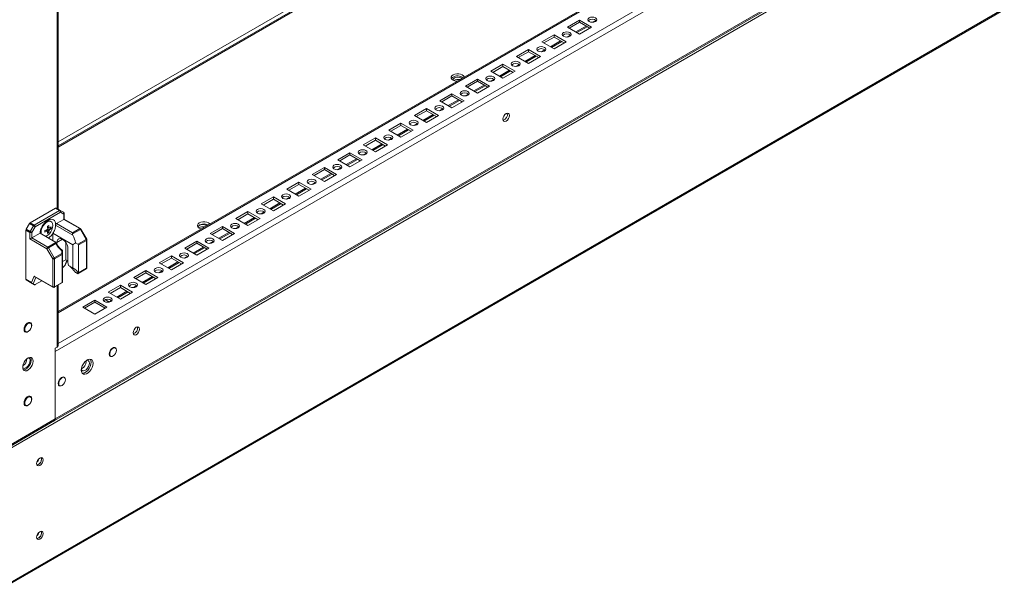
# Model space of a CAD drawing. Units: millimetres. Extents: x 63 to 8624, y 73 to 6188.
# Drawn here: x 6885 to 7431, y 3721 to 4036 of the extents above; entities that cross this region are included whole.
import ezdxf

# ---------------------------------------------------------------- set-up
doc = ezdxf.new("R2010")
doc.units = ezdxf.units.MM
doc.header["$LTSCALE"] = 5

msp = doc.modelspace()

# ---------------------------------------------------------------- linework, layer by layer
at = {"color": 8, "linetype": 'Continuous', "lineweight": 18}
for p, q in [((6905.42, 4289.57, -231.83), (6905.42, 3931.8, -231.83)), ((7297.58, 4194.83, -231.83), (6906.03, 3968.8, -231.83)), ((7301.19, 4193.97, -231.83), (6906.03, 3965.86, -231.83)), ((6906.03, 3874.01, -231.83), (7385.69, 4150.91, -231.83)), ((6906.03, 3857.03, -231.83), (7400.39, 4142.42, -231.83)), ((6874.56, 3721.65, -231.83), (7429.22, 4041.84, -231.83)), ((7204.15, 4036.07, -231.83), (7202.32, 4035.01, -231.83)), ((7198.69, 4032.92, -231.83), (7193.04, 4029.65, -231.83)), ((7184.55, 4024.75, -231.83), (7178.89, 4021.49, -231.83)), ((7190.01, 4027.9, -231.83), (7188.18, 4026.85, -231.83)), ((7175.87, 4019.74, -231.83), (7174.03, 4018.68, -231.83)), ((7170.41, 4016.59, -231.83), (7164.75, 4013.32, -231.83)), ((7156.27, 4008.42, -231.83), (7150.61, 4005.16, -231.83)), ((7161.72, 4011.57, -231.83), (7159.89, 4010.52, -231.83)), ((7147.58, 4003.41, -231.83), (7145.75, 4002.35, -231.83)), ((7142.12, 4000.26, -231.83), (7136.47, 3996.99, -231.83)), ((7127.98, 3992.1, -231.83), (7122.32, 3988.83, -231.83)), ((7133.44, 3995.25, -231.83), (7131.61, 3994.19, -231.83)), ((7119.3, 3987.08, -231.83), (7117.47, 3986.02, -231.83)), ((7113.84, 3983.93, -231.83), (7108.18, 3980.67, -231.83)), ((7099.7, 3975.77, -231.83), (7094.04, 3972.5, -231.83)), ((7105.15, 3978.92, -231.83), (7103.32, 3977.86, -231.83)), ((7091.01, 3970.75, -231.83), (7089.18, 3969.7, -231.83)), ((7085.56, 3967.6, -231.83), (7079.9, 3964.34, -231.83)), ((7071.41, 3959.44, -231.83), (7065.76, 3956.17, -231.83)), ((7076.87, 3962.59, -231.83), (7075.04, 3961.53, -231.83)), ((7062.73, 3954.43, -231.83), (7060.9, 3953.37, -231.83)), ((7057.27, 3951.28, -231.83), (7051.61, 3948.01, -231.83)), ((7043.13, 3943.11, -231.83), (7037.47, 3939.85, -231.83)), ((7048.59, 3946.26, -231.83), (7046.75, 3945.2, -231.83)), ((7034.44, 3938.1, -231.83), (7032.61, 3937.04, -231.83)), ((7028.99, 3934.95, -231.83), (7023.33, 3931.68, -231.83)), ((7014.84, 3926.78, -231.83), (7009.19, 3923.52, -231.83)), ((7020.3, 3929.93, -231.83), (7018.47, 3928.88, -231.83)), ((7006.16, 3921.77, -231.83), (7004.33, 3920.71, -231.83)), ((6908.39, 3914.78, -231.83), (6905.31, 3913, -231.83)), ((7000.7, 3918.62, -231.83), (6995.05, 3915.35, -231.83)), ((6986.56, 3910.45, -231.83), (6980.9, 3907.19, -231.83)), ((6992.02, 3913.61, -231.83), (6990.19, 3912.55, -231.83)), ((6909.75, 3900.32, -231.83), (6910.91, 3903.12, -231.83)), ((6977.88, 3905.44, -231.83), (6976.04, 3904.38, -231.83)), ((6972.42, 3902.29, -231.83), (6966.76, 3899.03, -231.83)), ((6893.56, 3893.69, -231.83), (6892.07, 3890.11, -231.83)), ((6958.28, 3894.13, -231.83), (6952.62, 3890.86, -231.83)), ((6963.73, 3897.28, -231.83), (6961.9, 3896.22, -231.83)), ((6905.42, 3889.05, -231.83), (6905.42, 3854.97, -231.83)), ((6949.59, 3889.11, -231.83), (6947.76, 3888.06, -231.83)), ((6944.13, 3885.96, -231.83), (6938.48, 3882.7, -231.83)), ((6935.45, 3880.95, -231.83), (6934.13, 3880.19, -231.83)), ((6904.43, 3815.28, -231.83), (6904.43, 3815.28, -231.83)), ((6894.24, 3791.32, -231.83), (6894.24, 3791.41, -231.83)), ((6895.08, 3792.93, -231.83), (6895.08, 3792.6, -231.83)), ((6894.73, 3751.12, -231.83), (6894.34, 3750.89, -231.83))]:
    msp.add_line(p, q, dxfattribs=at)
at = {"color": 7, "linetype": 'Continuous', "lineweight": 18}
for p, q in [((6906.03, 3931.45, -231.83), (6906.04, 4289.92, -231.83)), ((7300.14, 4194.08, -231.83), (6906.03, 3966.57, -231.83)), ((7385.2, 4151.34, -231.83), (6906.03, 3874.72, -231.83)), ((6904.43, 3852.67, -231.83), (7404.35, 4141.27, -231.83)), ((7430.56, 4116.99, -231.83), (6872.05, 3794.58, -231.83)), ((6903.99, 3814.32, -231.83), (7403.92, 4102.92, -231.83)), ((6904.43, 3815.28, -231.83), (7404.35, 4103.88, -231.83)), ((6874.26, 3720.86, -231.83), (7430.18, 4041.79, -231.83)), ((7195.05, 4036.24, -231.83), (7188.33, 4032.37, -231.83)), ((7195.05, 4035.02, -231.83), (7189.39, 4031.75, -231.83)), ((7201.77, 4032.37, -231.83), (7195.05, 4036.24, -231.83)), ((7195.05, 4035.02, -231.83), (7195.05, 4036.24, -231.83)), ((7200.71, 4031.75, -231.83), (7195.05, 4035.02, -231.83)), ((7188.33, 4032.37, -231.83), (7195.05, 4028.49, -231.83)), ((7193.65, 4029.3, -231.83), (7199.31, 4032.56, -231.83)), ((7195.05, 4028.49, -231.83), (7201.77, 4032.37, -231.83)), ((7180.91, 4028.08, -231.83), (7174.19, 4024.2, -231.83)), ((7174.19, 4024.2, -231.83), (7180.91, 4020.32, -231.83)), ((7180.91, 4026.85, -231.83), (7175.25, 4023.59, -231.83)), ((7179.51, 4021.13, -231.83), (7185.17, 4024.4, -231.83)), ((7187.62, 4024.2, -231.83), (7180.91, 4028.08, -231.83)), ((7180.91, 4026.85, -231.83), (7180.91, 4028.08, -231.83)), ((7186.56, 4023.59, -231.83), (7180.91, 4026.85, -231.83)), ((7180.91, 4020.32, -231.83), (7187.62, 4024.2, -231.83)), ((7166.77, 4019.92, -231.83), (7160.05, 4016.04, -231.83)), ((7166.77, 4018.69, -231.83), (7161.11, 4015.43, -231.83)), ((7173.48, 4016.04, -231.83), (7166.77, 4019.92, -231.83)), ((7166.77, 4018.69, -231.83), (7166.77, 4019.92, -231.83)), ((7172.42, 4015.43, -231.83), (7166.77, 4018.69, -231.83)), ((7160.05, 4016.04, -231.83), (7166.77, 4012.16, -231.83)), ((7165.37, 4012.97, -231.83), (7171.02, 4016.23, -231.83)), ((7166.77, 4012.16, -231.83), (7173.48, 4016.04, -231.83)), ((7152.62, 4011.75, -231.83), (7145.91, 4007.87, -231.83)), ((7145.91, 4007.87, -231.83), (7152.62, 4004, -231.83)), ((7152.62, 4010.53, -231.83), (7146.97, 4007.26, -231.83)), ((7151.22, 4004.8, -231.83), (7156.88, 4008.07, -231.83)), ((7159.34, 4007.87, -231.83), (7152.62, 4011.75, -231.83)), ((7152.62, 4010.53, -231.83), (7152.62, 4011.75, -231.83)), ((7158.28, 4007.26, -231.83), (7152.62, 4010.53, -231.83)), ((7152.62, 4004, -231.83), (7159.34, 4007.87, -231.83)), ((7130.07, 4004.65, -231.83), (7130.53, 4004.32, -231.83)), ((7138.48, 4003.59, -231.83), (7131.76, 3999.71, -231.83)), ((7138.48, 4002.36, -231.83), (7132.82, 3999.1, -231.83)), ((7145.2, 3999.71, -231.83), (7138.48, 4003.59, -231.83)), ((7138.48, 4002.36, -231.83), (7138.48, 4003.59, -231.83)), ((7144.14, 3999.1, -231.83), (7138.48, 4002.36, -231.83)), ((7131.76, 3999.71, -231.83), (7138.48, 3995.83, -231.83)), ((7137.08, 3996.64, -231.83), (7142.74, 3999.9, -231.83)), ((7138.48, 3995.83, -231.83), (7145.2, 3999.71, -231.83)), ((7124.34, 3995.42, -231.83), (7117.62, 3991.55, -231.83)), ((7117.62, 3991.55, -231.83), (7124.34, 3987.67, -231.83)), ((7124.34, 3994.2, -231.83), (7118.68, 3990.93, -231.83)), ((7122.94, 3988.47, -231.83), (7128.6, 3991.74, -231.83)), ((7131.06, 3991.55, -231.83), (7124.34, 3995.42, -231.83)), ((7124.34, 3994.2, -231.83), (7124.34, 3995.42, -231.83)), ((7130, 3990.93, -231.83), (7124.34, 3994.2, -231.83)), ((7124.34, 3987.67, -231.83), (7131.06, 3991.55, -231.83)), ((7110.2, 3987.26, -231.83), (7103.48, 3983.38, -231.83)), ((7110.2, 3986.03, -231.83), (7104.54, 3982.77, -231.83)), ((7116.91, 3983.38, -231.83), (7110.2, 3987.26, -231.83)), ((7110.2, 3986.03, -231.83), (7110.2, 3987.26, -231.83)), ((7115.85, 3982.77, -231.83), (7110.2, 3986.03, -231.83)), ((7103.48, 3983.38, -231.83), (7110.2, 3979.5, -231.83)), ((7108.8, 3980.31, -231.83), (7114.45, 3983.58, -231.83)), ((7110.2, 3979.5, -231.83), (7116.91, 3983.38, -231.83)), ((7096.05, 3979.1, -231.83), (7089.34, 3975.22, -231.83)), ((7089.34, 3975.22, -231.83), (7096.05, 3971.34, -231.83)), ((7096.05, 3977.87, -231.83), (7090.4, 3974.6, -231.83)), ((7094.66, 3972.15, -231.83), (7100.31, 3975.41, -231.83)), ((7102.77, 3975.22, -231.83), (7096.05, 3979.1, -231.83)), ((7096.05, 3977.87, -231.83), (7096.05, 3979.1, -231.83)), ((7101.71, 3974.6, -231.83), (7096.05, 3977.87, -231.83)), ((7096.05, 3971.34, -231.83), (7102.77, 3975.22, -231.83)), ((7081.91, 3970.93, -231.83), (7075.19, 3967.05, -231.83)), ((7081.91, 3969.71, -231.83), (7076.26, 3966.44, -231.83)), ((7088.63, 3967.05, -231.83), (7081.91, 3970.93, -231.83)), ((7081.91, 3969.71, -231.83), (7081.91, 3970.93, -231.83)), ((7087.57, 3966.44, -231.83), (7081.91, 3969.71, -231.83)), ((7075.19, 3967.05, -231.83), (7081.91, 3963.18, -231.83)), ((7080.51, 3963.98, -231.83), (7086.17, 3967.25, -231.83)), ((7081.91, 3963.18, -231.83), (7088.63, 3967.05, -231.83)), ((7067.77, 3962.77, -231.83), (7061.05, 3958.89, -231.83)), ((7061.05, 3958.89, -231.83), (7067.77, 3955.01, -231.83)), ((7067.77, 3961.54, -231.83), (7062.11, 3958.28, -231.83)), ((7066.37, 3955.82, -231.83), (7072.03, 3959.08, -231.83)), ((7074.49, 3958.89, -231.83), (7067.77, 3962.77, -231.83)), ((7067.77, 3961.54, -231.83), (7067.77, 3962.77, -231.83)), ((7073.43, 3958.28, -231.83), (7067.77, 3961.54, -231.83)), ((7067.77, 3955.01, -231.83), (7074.49, 3958.89, -231.83)), ((7053.63, 3954.6, -231.83), (7046.91, 3950.72, -231.83)), ((7053.63, 3953.38, -231.83), (7047.97, 3950.11, -231.83)), ((7060.35, 3950.72, -231.83), (7053.63, 3954.6, -231.83)), ((7053.63, 3953.38, -231.83), (7053.63, 3954.6, -231.83)), ((7059.28, 3950.11, -231.83), (7053.63, 3953.38, -231.83)), ((7046.91, 3950.72, -231.83), (7053.63, 3946.85, -231.83)), ((7052.23, 3947.65, -231.83), (7057.89, 3950.92, -231.83)), ((7053.63, 3946.85, -231.83), (7060.35, 3950.72, -231.83)), ((7039.49, 3946.44, -231.83), (7032.77, 3942.56, -231.83)), ((7032.77, 3942.56, -231.83), (7039.49, 3938.68, -231.83)), ((7039.49, 3945.21, -231.83), (7033.83, 3941.95, -231.83)), ((7038.09, 3939.49, -231.83), (7043.74, 3942.76, -231.83)), ((7046.2, 3942.56, -231.83), (7039.49, 3946.44, -231.83)), ((7039.49, 3945.21, -231.83), (7039.49, 3946.44, -231.83)), ((7045.14, 3941.95, -231.83), (7039.49, 3945.21, -231.83)), ((7039.49, 3938.68, -231.83), (7046.2, 3942.56, -231.83)), ((7025.34, 3938.27, -231.83), (7018.63, 3934.4, -231.83)), ((7025.34, 3937.05, -231.83), (7019.69, 3933.78, -231.83)), ((7032.06, 3934.4, -231.83), (7025.34, 3938.27, -231.83)), ((7025.34, 3937.05, -231.83), (7025.34, 3938.27, -231.83)), ((7031, 3933.78, -231.83), (7025.34, 3937.05, -231.83)), ((6904.56, 3932.04, -231.83), (6890.51, 3923.93, -231.83)), ((6892.73, 3922.64, -231.83), (6906.79, 3930.76, -231.83)), ((6906.79, 3930.76, -231.83), (6904.56, 3932.04, -231.83)), ((6904.94, 3932.08, -231.83), (6907.17, 3930.8, -231.83)), ((6907.17, 3930.8, -231.83), (6908.98, 3929.75, -231.83)), ((7018.63, 3934.4, -231.83), (7025.34, 3930.52, -231.83)), ((7023.95, 3931.33, -231.83), (7029.6, 3934.59, -231.83)), ((7025.34, 3930.52, -231.83), (7032.06, 3934.4, -231.83)), ((6907.32, 3929.84, -231.83), (6893.26, 3921.73, -231.83)), ((6902.11, 3924.59, -231.83), (6901.73, 3924.81, -231.83)), ((6905.15, 3923.48, -231.83), (6909.13, 3925.78, -231.83)), ((6909.13, 3928.79, -231.83), (6907.32, 3929.84, -231.83)), ((6909.13, 3925.78, -231.83), (6909.13, 3928.79, -231.83)), ((6917.96, 3920.68, -231.83), (6909.13, 3925.78, -231.83)), ((6909.35, 3925.91, -231.83), (6909.35, 3929.1, -231.83)), ((6918.34, 3920.72, -231.83), (6909.35, 3925.91, -231.83)), ((7011.2, 3930.11, -231.83), (7004.48, 3926.23, -231.83)), ((7004.48, 3926.23, -231.83), (7011.2, 3922.35, -231.83)), ((7011.2, 3928.89, -231.83), (7005.54, 3925.62, -231.83)), ((7009.8, 3923.16, -231.83), (7015.46, 3926.43, -231.83)), ((7017.92, 3926.23, -231.83), (7011.2, 3930.11, -231.83)), ((7011.2, 3928.89, -231.83), (7011.2, 3930.11, -231.83)), ((7016.86, 3925.62, -231.83), (7011.2, 3928.89, -231.83)), ((7011.2, 3922.35, -231.83), (7017.92, 3926.23, -231.83)), ((6888.17, 3919.88, -231.83), (6888.17, 3892.62, -231.83)), ((6890.39, 3918.59, -231.83), (6888.17, 3919.88, -231.83)), ((6888.32, 3920.4, -231.83), (6890.13, 3923.53, -231.83)), ((6888.32, 3920.4, -231.83), (6890.55, 3919.11, -231.83)), ((6892.36, 3922.25, -231.83), (6890.13, 3923.53, -231.83)), ((6890.51, 3923.93, -231.83), (6892.73, 3922.64, -231.83)), ((6890.55, 3919.11, -231.83), (6892.36, 3922.25, -231.83)), ((6893.26, 3921.73, -231.83), (6891.45, 3918.59, -231.83)), ((6900.02, 3919.25, -231.83), (6899.44, 3919.92, -231.83)), ((6901.04, 3921.02, -231.83), (6900.17, 3921.18, -231.83)), ((6902.15, 3920.8, -231.83), (6901.34, 3920.96, -231.83)), ((6904.61, 3923.17, -231.83), (6904.62, 3922.59, -231.83)), ((6914.18, 3917.07, -231.83), (6904.62, 3922.59, -231.83)), ((6905.15, 3923.48, -231.83), (6913.98, 3918.39, -231.83)), ((6913.98, 3918.39, -231.83), (6917.96, 3920.68, -231.83)), ((6918.34, 3920.29, -231.83), (6913.98, 3917.77, -231.83)), ((6921.56, 3914.7, -231.83), (6918.34, 3920.29, -231.83)), ((6921.84, 3914.86, -231.83), (6918.61, 3920.45, -231.83)), ((6997.06, 3921.95, -231.83), (6990.34, 3918.07, -231.83)), ((6997.06, 3920.72, -231.83), (6991.4, 3917.46, -231.83)), ((7003.78, 3918.07, -231.83), (6997.06, 3921.95, -231.83)), ((6997.06, 3920.72, -231.83), (6997.06, 3921.95, -231.83)), ((7002.72, 3917.46, -231.83), (6997.06, 3920.72, -231.83)), ((6890.39, 3914.96, -231.83), (6890.39, 3918.59, -231.83)), ((6899.75, 3909.56, -231.83), (6890.39, 3914.96, -231.83)), ((6891.45, 3918.59, -231.83), (6891.45, 3915.58, -231.83)), ((6891.45, 3915.58, -231.83), (6895.98, 3918.19, -231.83)), ((6891.45, 3915.58, -231.83), (6900.29, 3910.48, -231.83)), ((6895.98, 3918.19, -231.83), (6904.23, 3913.42, -231.83)), ((6896.5, 3918.66, -231.83), (6896.59, 3917.83, -231.83)), ((6900.02, 3919.25, -231.83), (6900.23, 3919.11, -231.83)), ((6900.76, 3918.4, -231.83), (6900.22, 3919.02, -231.83)), ((6903.12, 3918.12, -231.83), (6914.12, 3911.77, -231.83)), ((6903.12, 3914.06, -231.83), (6903.12, 3918.12, -231.83)), ((6916.99, 3912.06, -231.83), (6921.56, 3914.7, -231.83)), ((6921.72, 3914.18, -231.83), (6917.3, 3911.63, -231.83)), ((6921.72, 3898.72, -231.83), (6921.72, 3914.18, -231.83)), ((6921.94, 3899.02, -231.83), (6921.94, 3914.49, -231.83)), ((6990.34, 3918.07, -231.83), (6997.06, 3914.19, -231.83)), ((6995.66, 3915, -231.83), (7001.32, 3918.26, -231.83)), ((6997.06, 3914.19, -231.83), (7003.78, 3918.07, -231.83)), ((6902.98, 3903.97, -231.83), (6899.75, 3909.56, -231.83)), ((6900.29, 3910.48, -231.83), (6904.64, 3912.99, -231.83)), ((6904.64, 3912.38, -231.83), (6900.66, 3910.08, -231.83)), ((6900.66, 3910.08, -231.83), (6903.88, 3904.5, -231.83)), ((6905.31, 3911.93, -231.83), (6905.31, 3913, -231.83)), ((6908.46, 3908.55, -231.83), (6908.46, 3906.71, -231.83)), ((6910.26, 3903.49, -231.83), (6910.26, 3912.96, -231.83)), ((6911.46, 3909.45, -231.83), (6911.46, 3901.98, -231.83)), ((6914.12, 3898.93, -231.83), (6914.12, 3911.77, -231.83)), ((6915.7, 3912.81, -231.83), (6916.99, 3912.06, -231.83)), ((6917.3, 3911.63, -231.83), (6917.3, 3896.16, -231.83)), ((6982.92, 3913.78, -231.83), (6976.2, 3909.9, -231.83)), ((6976.2, 3909.9, -231.83), (6982.92, 3906.03, -231.83)), ((6982.92, 3912.56, -231.83), (6977.26, 3909.29, -231.83)), ((6981.52, 3906.83, -231.83), (6987.18, 3910.1, -231.83)), ((6989.63, 3909.9, -231.83), (6982.92, 3913.78, -231.83)), ((6982.92, 3912.56, -231.83), (6982.92, 3913.78, -231.83)), ((6988.57, 3909.29, -231.83), (6982.92, 3912.56, -231.83)), ((6982.92, 3906.03, -231.83), (6989.63, 3909.9, -231.83)), ((6902.98, 3888.51, -231.83), (6902.98, 3903.97, -231.83)), ((6903.88, 3904.5, -231.83), (6908.08, 3906.92, -231.83)), ((6908.24, 3906.4, -231.83), (6904.04, 3903.97, -231.83)), ((6904.04, 3903.97, -231.83), (6904.04, 3888.51, -231.83)), ((6908.08, 3906.92, -231.83), (6908.08, 3908.4, -231.83)), ((6908.24, 3890.93, -231.83), (6908.24, 3906.4, -231.83)), ((6908.46, 3906.71, -231.83), (6908.46, 3891.1, -231.83)), ((6908.46, 3902.45, -231.83), (6910.26, 3903.49, -231.83)), ((6910.04, 3900.76, -231.83), (6911, 3903.07, -231.83)), ((6911.46, 3902.8, -231.83), (6910.26, 3903.49, -231.83)), ((6968.78, 3905.62, -231.83), (6962.06, 3901.74, -231.83)), ((6968.78, 3904.39, -231.83), (6963.12, 3901.13, -231.83)), ((6975.49, 3901.74, -231.83), (6968.78, 3905.62, -231.83)), ((6968.78, 3904.39, -231.83), (6968.78, 3905.62, -231.83)), ((6974.43, 3901.13, -231.83), (6968.78, 3904.39, -231.83)), ((6909.75, 3900.32, -231.83), (6908.46, 3898.92, -231.83)), ((6914.12, 3898.93, -231.83), (6911.66, 3900.35, -231.83)), ((6917.02, 3895.75, -231.83), (6921.56, 3898.37, -231.83)), ((6917.3, 3896.16, -231.83), (6921.72, 3898.72, -231.83)), ((6962.06, 3901.74, -231.83), (6968.78, 3897.86, -231.83)), ((6967.38, 3898.67, -231.83), (6973.03, 3901.94, -231.83)), ((6968.78, 3897.86, -231.83), (6975.49, 3901.74, -231.83)), ((6888.17, 3892.62, -231.83), (6891.26, 3890.83, -231.83)), ((6891.67, 3890.34, -231.83), (6888.32, 3892.28, -231.83)), ((6890.13, 3891.23, -231.83), (6888.32, 3892.28, -231.83)), ((6891.26, 3890.83, -231.83), (6892.75, 3894.41, -231.83)), ((6892.75, 3894.41, -231.83), (6902.98, 3888.51, -231.83)), ((6893.16, 3893.92, -231.83), (6903.13, 3888.17, -231.83)), ((6915.78, 3896.31, -231.83), (6916.67, 3895.8, -231.83)), ((6954.63, 3897.45, -231.83), (6947.92, 3893.58, -231.83)), ((6947.92, 3893.58, -231.83), (6954.63, 3889.7, -231.83)), ((6954.63, 3896.23, -231.83), (6948.98, 3892.96, -231.83)), ((6953.23, 3890.51, -231.83), (6958.89, 3893.77, -231.83)), ((6961.35, 3893.58, -231.83), (6954.63, 3897.45, -231.83)), ((6954.63, 3896.23, -231.83), (6954.63, 3897.45, -231.83)), ((6960.29, 3892.96, -231.83), (6954.63, 3896.23, -231.83)), ((6954.63, 3889.7, -231.83), (6961.35, 3893.58, -231.83)), ((6890.13, 3891.23, -231.83), (6892.95, 3889.6, -231.83)), ((6892.95, 3889.6, -231.83), (6892.07, 3890.11, -231.83)), ((6896.89, 3891.77, -231.83), (6893.26, 3889.68, -231.83)), ((6903.88, 3888.17, -231.83), (6908.42, 3890.79, -231.83)), ((6904.04, 3888.51, -231.83), (6908.24, 3890.93, -231.83)), ((6906.03, 3855.82, -231.83), (6906.03, 3889.41, -231.83)), ((6908.46, 3890.81, -231.83), (6908.42, 3890.79, -231.83)), ((6908.46, 3891.1, -231.83), (6908.46, 3890.81, -231.83)), ((6940.49, 3889.29, -231.83), (6933.77, 3885.41, -231.83)), ((6940.49, 3888.07, -231.83), (6934.83, 3884.8, -231.83)), ((6947.21, 3885.41, -231.83), (6940.49, 3889.29, -231.83)), ((6940.49, 3888.07, -231.83), (6940.49, 3889.29, -231.83)), ((6946.15, 3884.8, -231.83), (6940.49, 3888.07, -231.83)), ((6932.14, 3881.34, -231.83), (6934.44, 3880.01, -231.83)), ((6933.77, 3885.41, -231.83), (6940.49, 3881.53, -231.83)), ((6939.09, 3882.34, -231.83), (6944.75, 3885.61, -231.83)), ((6940.49, 3881.53, -231.83), (6947.21, 3885.41, -231.83)), ((6926.35, 3881.13, -231.83), (6919.63, 3877.25, -231.83)), ((6919.63, 3877.25, -231.83), (6926.35, 3873.37, -231.83)), ((6926.35, 3879.9, -231.83), (6920.69, 3876.64, -231.83)), ((6933.07, 3877.25, -231.83), (6926.35, 3881.13, -231.83)), ((6926.35, 3879.9, -231.83), (6926.35, 3881.13, -231.83)), ((6932.01, 3876.64, -231.83), (6926.35, 3879.9, -231.83)), ((6926.35, 3873.37, -231.83), (6933.07, 3877.25, -231.83)), ((6890.73, 3868.23, -231.83), (6889.85, 3868.73, -231.83)), ((6890.1, 3868.77, -231.83), (6890.19, 3868.53, -231.83)), ((6887.2, 3864.14, -231.83), (6888.08, 3863.64, -231.83)), ((6904.43, 3854.4, -231.83), (6905.42, 3854.97, -231.83)), ((6904.43, 3815.28, -231.83), (6904.43, 3854.4, -231.83)), ((6937.75, 3854.54, -231.83), (6937.22, 3854.85, -231.83)), ((6904.43, 3852.67, -231.83), (6904.43, 3815.28, -231.83)), ((6934.55, 3850.27, -231.83), (6935.1, 3849.95, -231.83)), ((6921.58, 3847.15, -231.83), (6921.55, 3847.56, -231.83)), ((6909.47, 3838.22, -231.83), (6908.94, 3838.52, -231.83)), ((6906.26, 3833.94, -231.83), (6906.82, 3833.63, -231.83)), ((6890.73, 3827.4, -231.83), (6889.85, 3827.91, -231.83)), ((6890.1, 3827.94, -231.83), (6890.19, 3827.71, -231.83)), ((6887.2, 3823.32, -231.83), (6888.08, 3822.81, -231.83)), ((6873.13, 3796.5, -231.83), (6903.99, 3814.32, -231.83)), ((6904.43, 3815.28, -231.83), (6873.56, 3797.47, -231.83))]:
    msp.add_line(p, q, dxfattribs=at)
at = {"color": 7, "linetype": 'Continuous', "lineweight": 18, "elevation": -231.83, "flags": 128}
for points in [[(7200.35, 4035.43), (7201.16, 4035.11), (7202.12, 4035), (7203.08, 4035.11), (7203.89, 4035.43), (7204.43, 4035.9), (7204.62, 4036.45), (7204.43, 4037), (7203.89, 4037.47), (7203.08, 4037.78), (7202.12, 4037.89), (7201.16, 4037.78), (7200.35, 4037.47), (7199.81, 4037), (7199.62, 4036.45), (7199.81, 4035.9), (7200.35, 4035.43)], [(7186.21, 4027.26), (7187.02, 4026.95), (7187.98, 4026.84), (7188.94, 4026.95), (7189.75, 4027.26), (7190.29, 4027.73), (7190.48, 4028.28), (7190.29, 4028.84), (7189.75, 4029.3), (7188.94, 4029.62), (7187.98, 4029.73), (7187.02, 4029.62), (7186.21, 4029.3), (7185.67, 4028.84), (7185.48, 4028.28), (7185.67, 4027.73), (7186.21, 4027.26)], [(7172.07, 4019.1), (7172.88, 4018.79), (7173.84, 4018.68), (7174.79, 4018.79), (7175.6, 4019.1), (7176.15, 4019.57), (7176.34, 4020.12), (7176.15, 4020.67), (7175.6, 4021.14), (7174.79, 4021.45), (7173.84, 4021.56), (7172.88, 4021.45), (7172.07, 4021.14), (7171.53, 4020.67), (7171.34, 4020.12), (7171.53, 4019.57), (7172.07, 4019.1)], [(7157.93, 4010.94), (7158.74, 4010.62), (7159.69, 4010.51), (7160.65, 4010.62), (7161.46, 4010.94), (7162, 4011.4), (7162.19, 4011.96), (7162, 4012.51), (7161.46, 4012.98), (7160.65, 4013.29), (7159.69, 4013.4), (7158.74, 4013.29), (7157.93, 4012.98), (7157.38, 4012.51), (7157.19, 4011.96), (7157.38, 4011.4), (7157.93, 4010.94)], [(7131.1, 4004.65), (7131.08, 4004.73), (7130.73, 4005.35), (7130.07, 4005.87), (7129.16, 4006.25), (7128.08, 4006.45), (7126.96, 4006.45), (7125.89, 4006.25), (7124.98, 4005.87), (7124.31, 4005.35), (7123.97, 4004.73), (7123.97, 4004.08), (7124.31, 4003.46), (7124.98, 4002.93), (7124.98, 4002.93)], [(7129.73, 4003.86), (7129.29, 4004.2), (7128.48, 4004.51), (7127.52, 4004.62), (7126.56, 4004.51), (7125.75, 4004.2), (7125.21, 4003.73), (7125.02, 4003.18), (7125.08, 4002.88)], [(7143.78, 4002.77), (7144.6, 4002.46), (7145.55, 4002.35), (7146.51, 4002.46), (7147.32, 4002.77), (7147.86, 4003.24), (7148.05, 4003.79), (7147.86, 4004.34), (7147.32, 4004.81), (7146.51, 4005.12), (7145.55, 4005.23), (7144.6, 4005.12), (7143.78, 4004.81), (7143.24, 4004.34), (7143.05, 4003.79), (7143.24, 4003.24), (7143.78, 4002.77)], [(7129.64, 3994.61), (7130.45, 3994.29), (7131.41, 3994.18), (7132.37, 3994.29), (7133.18, 3994.61), (7133.72, 3995.08), (7133.91, 3995.63), (7133.72, 3996.18), (7133.18, 3996.65), (7132.37, 3996.96), (7131.41, 3997.07), (7130.45, 3996.96), (7129.64, 3996.65), (7129.1, 3996.18), (7128.91, 3995.63), (7129.1, 3995.08), (7129.64, 3994.61)], [(7115.5, 3986.44), (7116.31, 3986.13), (7117.27, 3986.02), (7118.22, 3986.13), (7119.04, 3986.44), (7119.58, 3986.91), (7119.77, 3987.46), (7119.58, 3988.02), (7119.04, 3988.48), (7118.22, 3988.8), (7117.27, 3988.91), (7116.31, 3988.8), (7115.5, 3988.48), (7114.96, 3988.02), (7114.77, 3987.46), (7114.96, 3986.91), (7115.5, 3986.44)], [(7101.36, 3978.28), (7102.17, 3977.97), (7103.13, 3977.86), (7104.08, 3977.97), (7104.89, 3978.28), (7105.44, 3978.75), (7105.63, 3979.3), (7105.44, 3979.85), (7104.89, 3980.32), (7104.08, 3980.63), (7103.13, 3980.74), (7102.17, 3980.63), (7101.36, 3980.32), (7100.82, 3979.85), (7100.63, 3979.3), (7100.82, 3978.75), (7101.36, 3978.28)], [(7152.62, 3981.34), (7152.76, 3982.2), (7153.14, 3983.08), (7153.71, 3983.85), (7154.39, 3984.4), (7155.07, 3984.63), (7155.64, 3984.52), (7156.02, 3984.08), (7156.16, 3983.38), (7156.02, 3982.52), (7155.64, 3981.64), (7155.07, 3980.86), (7154.39, 3980.32), (7153.71, 3980.08), (7153.14, 3980.19), (7152.76, 3980.63), (7152.62, 3981.34)], [(7087.22, 3970.11), (7088.03, 3969.8), (7088.98, 3969.69), (7089.94, 3969.8), (7090.75, 3970.11), (7091.29, 3970.58), (7091.48, 3971.14), (7091.29, 3971.69), (7090.75, 3972.16), (7089.94, 3972.47), (7088.98, 3972.58), (7088.03, 3972.47), (7087.22, 3972.16), (7086.67, 3971.69), (7086.48, 3971.14), (7086.67, 3970.58), (7087.22, 3970.11)], [(7073.07, 3961.95), (7073.88, 3961.64), (7074.84, 3961.53), (7075.8, 3961.64), (7076.61, 3961.95), (7077.15, 3962.42), (7077.34, 3962.97), (7077.15, 3963.52), (7076.61, 3963.99), (7075.8, 3964.3), (7074.84, 3964.41), (7073.88, 3964.3), (7073.07, 3963.99), (7072.53, 3963.52), (7072.34, 3962.97), (7072.53, 3962.42), (7073.07, 3961.95)], [(7058.93, 3953.79), (7059.74, 3953.47), (7060.7, 3953.36), (7061.66, 3953.47), (7062.47, 3953.79), (7063.01, 3954.25), (7063.2, 3954.81), (7063.01, 3955.36), (7062.47, 3955.83), (7061.66, 3956.14), (7060.7, 3956.25), (7059.74, 3956.14), (7058.93, 3955.83), (7058.39, 3955.36), (7058.2, 3954.81), (7058.39, 3954.25), (7058.93, 3953.79)], [(7044.79, 3945.62), (7045.6, 3945.31), (7046.56, 3945.2), (7047.51, 3945.31), (7048.32, 3945.62), (7048.87, 3946.09), (7049.06, 3946.64), (7048.87, 3947.2), (7048.32, 3947.66), (7047.51, 3947.98), (7046.56, 3948.09), (7045.6, 3947.98), (7044.79, 3947.66), (7044.25, 3947.2), (7044.06, 3946.64), (7044.25, 3946.09), (7044.79, 3945.62)], [(7030.65, 3937.46), (7031.46, 3937.15), (7032.41, 3937.04), (7033.37, 3937.15), (7034.18, 3937.46), (7034.72, 3937.93), (7034.91, 3938.48), (7034.72, 3939.03), (7034.18, 3939.5), (7033.37, 3939.81), (7032.41, 3939.92), (7031.46, 3939.81), (7030.65, 3939.5), (7030.11, 3939.03), (7029.91, 3938.48), (7030.11, 3937.93), (7030.65, 3937.46)], [(7016.5, 3929.29), (7017.32, 3928.98), (7018.27, 3928.87), (7019.23, 3928.98), (7020.04, 3929.29), (7020.58, 3929.76), (7020.77, 3930.31), (7020.58, 3930.87), (7020.04, 3931.34), (7019.23, 3931.65), (7018.27, 3931.76), (7017.32, 3931.65), (7016.5, 3931.34), (7015.96, 3930.87), (7015.77, 3930.31), (7015.96, 3929.76), (7016.5, 3929.29)], [(6899.02, 3916.43), (6899.32, 3916.53), (6900.26, 3917.07), (6901.16, 3917.9), (6901.94, 3918.94), (6902.56, 3920.11), (6902.94, 3921.31), (6903.08, 3922.46), (6902.94, 3923.45), (6902.56, 3924.21), (6901.94, 3924.67), (6901.16, 3924.8), (6900.26, 3924.59), (6899.32, 3924.05), (6898.42, 3923.23), (6897.64, 3922.19), (6897.02, 3921.02), (6896.63, 3919.81), (6896.5, 3918.66), (6896.5, 3918.66)], [(6893.26, 3921.73), (6893.18, 3921.77), (6893.08, 3921.83), (6892.97, 3921.9), (6892.84, 3921.97), (6892.72, 3922.04), (6892.59, 3922.12), (6892.47, 3922.18), (6892.36, 3922.25)], [(6990.07, 3923.23), (6990.01, 3923.3), (6989.35, 3923.82), (6988.44, 3924.2), (6987.37, 3924.41), (6986.24, 3924.41), (6985.17, 3924.2), (6984.26, 3923.82), (6983.6, 3923.3), (6983.25, 3922.68), (6983.25, 3922.03), (6983.6, 3921.41), (6984.26, 3920.88), (6984.26, 3920.88)], [(6988.31, 3922.22), (6987.87, 3922.56), (6987.06, 3922.87), (6986.1, 3922.98), (6985.14, 3922.87), (6984.33, 3922.56), (6983.79, 3922.09), (6983.6, 3921.54), (6983.61, 3921.4)], [(6984.26, 3920.88), (6985.17, 3920.5), (6985.28, 3920.47)], [(7002.36, 3921.13), (7003.17, 3920.82), (7004.13, 3920.71), (7005.09, 3920.82), (7005.9, 3921.13), (7006.44, 3921.6), (7006.63, 3922.15), (7006.44, 3922.7), (7005.9, 3923.17), (7005.09, 3923.48), (7004.13, 3923.59), (7003.17, 3923.48), (7002.36, 3923.17), (7001.82, 3922.7), (7001.63, 3922.15), (7001.82, 3921.6), (7002.36, 3921.13)], [(6891.45, 3918.59), (6891.37, 3918.64), (6891.27, 3918.7), (6891.16, 3918.76), (6891.03, 3918.83), (6890.91, 3918.91), (6890.78, 3918.98), (6890.66, 3919.05), (6890.55, 3919.11)], [(6905.31, 3913), (6905.44, 3913.93), (6905.8, 3914.64), (6906.37, 3915.08), (6907.11, 3915.2), (6907.95, 3915), (6908.83, 3914.49), (6909.67, 3913.72), (6910.4, 3912.75), (6910.98, 3911.66), (6911.34, 3910.53), (6911.46, 3909.45)], [(6913.98, 3918.39), (6913.98, 3918.25), (6913.98, 3918.11), (6913.98, 3917.94), (6913.98, 3917.77)], [(6988.22, 3912.97), (6989.03, 3912.65), (6989.99, 3912.54), (6990.95, 3912.65), (6991.76, 3912.97), (6992.3, 3913.43), (6992.49, 3913.99), (6992.3, 3914.54), (6991.76, 3915.01), (6990.95, 3915.32), (6989.99, 3915.43), (6989.03, 3915.32), (6988.22, 3915.01), (6987.68, 3914.54), (6987.49, 3913.99), (6987.68, 3913.43), (6988.22, 3912.97)], [(6899.75, 3909.56), (6899.84, 3909.61), (6899.94, 3909.67), (6900.05, 3909.73), (6900.18, 3909.8), (6900.3, 3909.88), (6900.43, 3909.95), (6900.55, 3910.02), (6900.66, 3910.08)], [(6902.98, 3903.97), (6903.06, 3904.02), (6903.16, 3904.08), (6903.28, 3904.15), (6903.4, 3904.22), (6903.53, 3904.29), (6903.65, 3904.36), (6903.77, 3904.43), (6903.88, 3904.5)], [(6908.08, 3906.92), (6908.17, 3906.9), (6908.24, 3906.88), (6908.3, 3906.86), (6908.36, 3906.83), (6908.4, 3906.8), (6908.43, 3906.77), (6908.45, 3906.74), (6908.46, 3906.71)], [(6974.08, 3904.8), (6974.89, 3904.49), (6975.85, 3904.38), (6976.8, 3904.49), (6977.61, 3904.8), (6978.16, 3905.27), (6978.35, 3905.82), (6978.16, 3906.37), (6977.61, 3906.84), (6976.8, 3907.16), (6975.85, 3907.27), (6974.89, 3907.16), (6974.08, 3906.84), (6973.54, 3906.37), (6973.35, 3905.82), (6973.54, 3905.27), (6974.08, 3904.8)], [(6959.94, 3896.64), (6960.75, 3896.33), (6961.7, 3896.22), (6962.66, 3896.33), (6963.47, 3896.64), (6964.01, 3897.11), (6964.2, 3897.66), (6964.01, 3898.21), (6963.47, 3898.68), (6962.66, 3898.99), (6961.7, 3899.1), (6960.75, 3898.99), (6959.94, 3898.68), (6959.39, 3898.21), (6959.2, 3897.66), (6959.39, 3897.11), (6959.94, 3896.64)], [(6945.79, 3888.47), (6946.61, 3888.16), (6947.56, 3888.05), (6948.52, 3888.16), (6949.33, 3888.47), (6949.87, 3888.94), (6950.06, 3889.49), (6949.87, 3890.05), (6949.33, 3890.51), (6948.52, 3890.83), (6947.56, 3890.94), (6946.61, 3890.83), (6945.79, 3890.51), (6945.25, 3890.05), (6945.06, 3889.49), (6945.25, 3888.94), (6945.79, 3888.47)], [(6931.65, 3880.31), (6932.46, 3880), (6933.42, 3879.89), (6934.38, 3880), (6935.19, 3880.31), (6935.73, 3880.78), (6935.92, 3881.33), (6935.73, 3881.88), (6935.19, 3882.35), (6934.38, 3882.66), (6933.42, 3882.77), (6932.46, 3882.66), (6931.65, 3882.35), (6931.11, 3881.88), (6930.92, 3881.33), (6931.11, 3880.78), (6931.65, 3880.31)], [(6890.51, 3864.83), (6890.29, 3864.52), (6889.59, 3863.83), (6888.86, 3863.41), (6888.17, 3863.3), (6887.6, 3863.52), (6887.23, 3864.04), (6887.1, 3864.81), (6887.23, 3865.72), (6887.6, 3866.67), (6888.17, 3867.54), (6888.86, 3868.23), (6889.59, 3868.66), (6890.29, 3868.77), (6890.85, 3868.55), (6891.22, 3868.02), (6891.35, 3867.26), (6891.35, 3867.26)], [(6891.28, 3867.01), (6891.15, 3867.72), (6890.79, 3868.19), (6890.24, 3868.35), (6889.58, 3868.19), (6888.89, 3867.72), (6888.27, 3867.01), (6887.81, 3866.15), (6887.56, 3865.27), (6887.56, 3864.47), (6887.81, 3863.87), (6888.27, 3863.55), (6888.89, 3863.55), (6889.58, 3863.88), (6890.24, 3864.48), (6890.79, 3865.27), (6891.15, 3866.16), (6891.28, 3867.01)], [(6891.35, 3867.26), (6891.22, 3866.35), (6890.91, 3865.52)], [(6947.56, 3862.96), (6947.7, 3863.82), (6948.08, 3864.7), (6948.65, 3865.47), (6949.33, 3866.02), (6950.01, 3866.26), (6950.58, 3866.14), (6950.96, 3865.7), (6951.1, 3865), (6950.96, 3864.14), (6950.58, 3863.26), (6950.01, 3862.48), (6949.33, 3861.94), (6948.65, 3861.7), (6948.08, 3861.81), (6947.7, 3862.25), (6947.56, 3862.96)], [(6887.51, 3863.94), (6887.44, 3863.92), (6887.29, 3863.91)], [(6938, 3854.33), (6937.9, 3854.48), (6937.42, 3854.81), (6936.78, 3854.81), (6936.07, 3854.48), (6935.38, 3853.85), (6934.81, 3853.03), (6934.44, 3852.11), (6934.3, 3851.22)], [(6938.3, 3853.33), (6938.17, 3854.04), (6937.81, 3854.51), (6937.26, 3854.67), (6936.6, 3854.5), (6935.91, 3854.03), (6935.3, 3853.32), (6934.83, 3852.47), (6934.58, 3851.58), (6934.58, 3850.79), (6934.83, 3850.19), (6935.3, 3849.87), (6935.91, 3849.87), (6936.6, 3850.19), (6937.26, 3850.79), (6937.81, 3851.59), (6938.17, 3852.48), (6938.3, 3853.33)], [(6892.13, 3847.29), (6892, 3846.23), (6891.62, 3845.12), (6891.03, 3844.05), (6890.29, 3843.11), (6889.44, 3842.41), (6888.58, 3841.98), (6887.78, 3841.88), (6887.1, 3842.12), (6886.61, 3842.66), (6886.36, 3843.47), (6886.36, 3844.46), (6886.61, 3845.56), (6887.1, 3846.67), (6887.78, 3847.68), (6888.58, 3848.51), (6889.44, 3849.08), (6890.29, 3849.35), (6891.03, 3849.28), (6891.62, 3848.89), (6892, 3848.21), (6892.13, 3847.29)], [(6890.68, 3849.36), (6890.68, 3849.36), (6890.99, 3848.61), (6891.06, 3847.65), (6890.86, 3846.57), (6890.43, 3845.45), (6889.8, 3844.41), (6889.02, 3843.53), (6888.17, 3842.88)], [(6934.3, 3851.22), (6934.44, 3850.49), (6934.81, 3850), (6935.38, 3849.83), (6935.46, 3849.84)], [(6886.35, 3843.56), (6886.61, 3843.38), (6887.24, 3843.27), (6887.98, 3843.48), (6888.73, 3843.99), (6889.42, 3844.74), (6889.98, 3845.65), (6890.34, 3846.62), (6890.46, 3847.56)], [(6918.85, 3842.3), (6918.99, 3841.32), (6919.37, 3840.57), (6919.98, 3840.11), (6920.75, 3839.98), (6921.64, 3840.2), (6922.57, 3840.73), (6923.46, 3841.54), (6924.24, 3842.57), (6924.84, 3843.73), (6925.23, 3844.92), (6925.36, 3846.06), (6925.23, 3847.04), (6924.84, 3847.79), (6924.24, 3848.25), (6923.46, 3848.38), (6922.57, 3848.17), (6921.64, 3847.63), (6920.75, 3846.82), (6919.98, 3845.79), (6919.37, 3844.63), (6918.99, 3843.44), (6918.85, 3842.3)], [(6918.87, 3842.69), (6919.02, 3842.37), (6919.49, 3841.95), (6920.12, 3841.84), (6920.86, 3842.05), (6921.61, 3842.55), (6922.3, 3843.3), (6922.86, 3844.22), (6923.22, 3845.19), (6923.34, 3846.13)], [(6923.81, 3848.36), (6924.17, 3847.65), (6924.3, 3846.67), (6924.17, 3845.54), (6923.78, 3844.34), (6923.18, 3843.18), (6922.4, 3842.16), (6921.51, 3841.34), (6920.58, 3840.81), (6919.69, 3840.6), (6919.34, 3840.61)], [(6923.34, 3846.13), (6923.22, 3846.92), (6922.86, 3847.48), (6922.3, 3847.75), (6921.8, 3847.74)], [(6888.17, 3842.88), (6887.31, 3842.54), (6886.72, 3842.5)], [(6909.72, 3838), (6909.62, 3838.15), (6909.14, 3838.48), (6908.5, 3838.48), (6907.78, 3838.15), (6907.1, 3837.53), (6906.53, 3836.7), (6906.15, 3835.78), (6906.02, 3834.89)], [(6910.01, 3837), (6909.89, 3837.71), (6909.53, 3838.18), (6908.98, 3838.34), (6908.31, 3838.18), (6907.63, 3837.71), (6907.01, 3837), (6906.55, 3836.14), (6906.3, 3835.26), (6906.3, 3834.46), (6906.55, 3833.86), (6907.01, 3833.54), (6907.63, 3833.54), (6908.31, 3833.87), (6908.98, 3834.47), (6909.53, 3835.26), (6909.89, 3836.15), (6910.01, 3837)], [(6906.02, 3834.89), (6906.15, 3834.16), (6906.53, 3833.67), (6907.1, 3833.51), (6907.18, 3833.51)], [(6890.51, 3824), (6890.29, 3823.7), (6889.59, 3823.01), (6888.86, 3822.58), (6888.17, 3822.47), (6887.6, 3822.69), (6887.23, 3823.22), (6887.1, 3823.98), (6887.23, 3824.89), (6887.6, 3825.84), (6888.17, 3826.72), (6888.86, 3827.41), (6889.59, 3827.83), (6890.29, 3827.94), (6890.85, 3827.72), (6891.22, 3827.19), (6891.35, 3826.43), (6891.35, 3826.43)], [(6891.28, 3826.19), (6891.15, 3826.89), (6890.79, 3827.36), (6890.24, 3827.52), (6889.58, 3827.36), (6888.89, 3826.89), (6888.27, 3826.18), (6887.81, 3825.32), (6887.56, 3824.44), (6887.56, 3823.64), (6887.81, 3823.05), (6888.27, 3822.73), (6888.89, 3822.73), (6889.58, 3823.05), (6890.24, 3823.65), (6890.79, 3824.45), (6891.15, 3825.33), (6891.28, 3826.19)], [(6887.54, 3823.12), (6887.44, 3823.1), (6887.29, 3823.08)], [(6891.35, 3826.43), (6891.22, 3825.52), (6890.91, 3824.69)], [(6897.63, 3792.57), (6897.5, 3793.27), (6897.11, 3793.71), (6896.54, 3793.82), (6895.86, 3793.59), (6895.19, 3793.04), (6894.61, 3792.27), (6894.23, 3791.38), (6894.09, 3790.53), (6894.23, 3789.82), (6894.61, 3789.38), (6895.19, 3789.27), (6895.86, 3789.5), (6896.54, 3790.05), (6897.11, 3790.82), (6897.5, 3791.71), (6897.63, 3792.57)], [(6896.78, 3793.06), (6896.65, 3793.76), (6896.61, 3793.83)], [(6897.63, 3751.74), (6897.5, 3752.44), (6897.11, 3752.88), (6896.54, 3753), (6895.86, 3752.76), (6895.19, 3752.21), (6894.61, 3751.44), (6894.23, 3750.56), (6894.09, 3749.7), (6894.23, 3748.99), (6894.61, 3748.55), (6895.19, 3748.44), (6895.86, 3748.68), (6896.54, 3749.22), (6897.11, 3750), (6897.5, 3750.88), (6897.63, 3751.74)], [(6896.78, 3752.23), (6896.65, 3752.93), (6896.61, 3753)]]:
    msp.add_lwpolyline(points, dxfattribs=at)
at = {"color": 8, "linetype": 'Continuous', "lineweight": 18, "elevation": -231.83, "flags": 128}
for points in [[(6918.34, 3920.29), (6918.43, 3920.34), (6918.51, 3920.39), (6918.57, 3920.42), (6918.6, 3920.44), (6918.61, 3920.45)], [(6921.56, 3914.7), (6921.66, 3914.76), (6921.74, 3914.8), (6921.79, 3914.84), (6921.83, 3914.86), (6921.84, 3914.86)], [(6902.98, 3888.51), (6902.99, 3888.4), (6903.02, 3888.3), (6903.07, 3888.22), (6903.13, 3888.17), (6903.13, 3888.17)]]:
    msp.add_lwpolyline(points, dxfattribs=at)
at = {"color": 7, "linetype": 'Continuous', "lineweight": 18}
for centre, radius, start, end in [((7202.12, 4033.45, -231.83), 3.29, 46.5157, 133.4843), ((7187.98, 4025.28, -231.83), 3.29, 46.5157, 133.4843), ((7173.84, 4017.12, -231.83), 3.29, 46.5157, 133.4843), ((7159.69, 4008.96, -231.83), 3.29, 46.5157, 133.4842), ((7127.6, 4000.51, -231.83), 4.81, 59.2105, 137.0877), ((7127.4, 4007.5, -231.83), 5.17, 242.0535, 266.6558), ((7127.53, 3999.87, -231.83), 3.55, 71.4434, 126.641), ((7145.55, 4000.79, -231.83), 3.29, 46.5155, 133.4845), ((7131.41, 3992.63, -231.83), 3.29, 46.5157, 133.4842), ((7117.27, 3984.46, -231.83), 3.29, 46.5159, 133.4841), ((7103.13, 3976.3, -231.83), 3.29, 46.5154, 133.4845), ((7151.79, 3983.86, -231.83), 3.29, 286.507, 13.4983), ((7088.98, 3968.14, -231.83), 3.29, 46.5155, 133.4844), ((7074.84, 3959.97, -231.83), 3.29, 46.5159, 133.4841), ((7060.7, 3951.81, -231.83), 3.29, 46.5159, 133.4841), ((7046.56, 3943.64, -231.83), 3.29, 46.5155, 133.4844), ((7032.41, 3935.48, -231.83), 3.29, 46.5156, 133.4844), ((6904.78, 3931.74, -231.83), 0.377, 65.6872, 125.6165), ((6907.01, 3930.45, -231.83), 0.377, 65.6872, 125.6165), ((6906.17, 3929.79, -231.83), 1.15, 2.6047, 57.3948), ((6906.76, 3930.24, -231.83), 0.692, 324.8145, 53.6483), ((7018.27, 3927.32, -231.83), 3.29, 46.5154, 133.4843), ((6900.76, 3922.71, -231.83), 2.32, 65.3873, 125.9358), ((6908.6, 3929.1, -231.83), 0.75, 359.9996, 59.9939), ((6908.57, 3929.19, -231.83), 0.692, 324.8143, 53.6486), ((6889.25, 3919.84, -231.83), 1.08, 148.8573, 178.0419), ((6891.08, 3923.01, -231.83), 1.08, 121.9556, 151.1429), ((6893.31, 3921.73, -231.83), 1.08, 121.9556, 151.1429), ((6892.11, 3921.67, -231.83), 1.15, 2.6048, 57.3948), ((6895.01, 3930.57, -231.83), 11.53, 288.34, 295.1868), ((6878.89, 3919.2, -231.83), 19.75, 358.7788, 1.2184), ((6901.65, 3919.49, -231.83), 1.84, 140.3775, 159.6214), ((6890.52, 3939.35, -231.83), 19.76, 298.7779, 301.216), ((6888.74, 3919.7, -231.83), 11.53, 4.8101, 11.6576), ((6889.47, 3920.12, -231.83), 11.53, 4.8101, 11.6576), ((6894.22, 3920.12, -231.83), 6.76, 345.2546, 355.0322), ((6900.95, 3920.71, -231.83), 0.377, 31.9005, 88.0904), ((6899.54, 3920.71, -231.83), 1.84, 320.3801, 339.621), ((6897.39, 3926.44, -231.83), 6.76, 304.9631, 314.7432), ((6897.39, 3925.6, -231.83), 6.76, 304.9627, 314.7428), ((6895.54, 3921.22, -231.83), 6.62, 356.3594, 3.6406), ((6905.78, 3922.51, -231.83), 1.16, 122.6988, 176.0965), ((6917.39, 3919.77, -231.83), 1.08, 28.8554, 58.0461), ((6917.96, 3920.07, -231.83), 0.75, 29.9998, 60.0027), ((6986.89, 3918.46, -231.83), 4.82, 61.9384, 136.9781), ((6986.1, 3918.24, -231.83), 3.55, 71.4072, 126.9361), ((7004.13, 3919.15, -231.83), 3.29, 46.5162, 133.4838), ((6891.47, 3918.55, -231.83), 1.08, 148.8573, 178.0419), ((6890.92, 3919.61, -231.83), 1.15, 242.6093, 297.3907), ((6895.01, 3929.73, -231.83), 11.53, 288.3402, 295.1868), ((6900.24, 3919.49, -231.83), 0.377, 211.9005, 268.0904), ((6893.49, 3919.7, -231.83), 6.76, 345.2564, 355.0305), ((6897.09, 3923.91, -231.83), 6.62, 296.3557, 303.6382), ((6920.64, 3914.14, -231.83), 1.08, 1.9553, 31.1456), ((6921.19, 3914.49, -231.83), 0.75, 359.9996, 29.9998), ((6989.99, 3910.99, -231.83), 3.29, 46.5156, 133.4844), ((6900.91, 3909.51, -231.83), 1.15, 122.6052, 177.3941), ((6899.71, 3909.56, -231.83), 1.08, 28.8562, 58.0454), ((6903.51, 3905, -231.83), 1.15, 242.61, 297.3893), ((6902.96, 3903.94, -231.83), 1.08, 1.9549, 31.1456), ((6907.16, 3906.36, -231.83), 1.08, 1.9553, 31.1456), ((6908.08, 3906.74, -231.83), 0.377, 294.3738, 354.3055), ((6975.85, 3902.82, -231.83), 3.29, 46.5152, 133.4845), ((6918.93, 3902.04, -231.83), 7.47, 180.4156, 193.0469), ((6921.19, 3899.02, -231.83), 0.75, 299.9969, 359.9996), ((6961.7, 3894.66, -231.83), 3.29, 46.5155, 133.4845), ((6888.54, 3892.58, -231.83), 0.377, 174.3726, 234.3095), ((6903.51, 3889.53, -231.83), 1.15, 242.61, 297.3893), ((6903.51, 3888.82, -231.83), 0.75, 240.0027, 299.9969), ((6947.56, 3886.5, -231.83), 3.29, 46.5156, 133.4844), ((6933.42, 3878.33, -231.83), 3.29, 46.5152, 133.4845), ((6946.73, 3865.48, -231.83), 3.29, 286.5066, 13.4986), ((6904.98, 3855.93, -231.83), 1.06, 294.3745, 354.3043), ((6883.77, 3848.77, -231.83), 4.93, 301.9416, 357.7436), ((6888.99, 3847.77, -231.83), 1.49, 351.8146, 66.9713), ((6916.9, 3847.21, -231.83), 4.67, 295.3354, 359.2402), ((6903.46, 3815.14, -231.83), 0.979, 297.4949, 7.8756), ((6903.44, 3815.15, -231.83), 0.996, 303.6593, 7.6519), ((6893.58, 3792.86, -231.83), 3.18, 282.3198, 17.6854), ((6891.28, 3794.19, -231.83), 4.12, 315.0535, 344.9518), ((6893.57, 3792.9, -231.83), 3.22, 282.4687, 2.8491), ((6891.28, 3753.36, -231.83), 4.12, 315.0522, 344.9531), ((6893.58, 3752.03, -231.83), 3.18, 282.3196, 17.6857), ((6893.57, 3752.07, -231.83), 3.22, 282.4677, 2.8501)]:
    msp.add_arc(centre, radius, start, end, dxfattribs=at)
at = {"color": 8, "linetype": 'Continuous', "lineweight": 18}
for centre, radius, start, end in [((6908.98, 3929.14, -231.83), 0.377, 294.3786, 354.2981), ((6918.18, 3920.38, -231.83), 0.377, 65.6945, 125.616), ((6921.56, 3914.52, -231.83), 0.377, 294.369, 354.3133), ((6921.36, 3898.67, -231.83), 0.36, 304.0543, 7.2564), ((6921.56, 3899.06, -231.83), 0.377, 294.376, 354.3044), ((6903.65, 3888.48, -231.83), 0.396, 307.244, 4.0674)]:
    msp.add_arc(centre, radius, start, end, dxfattribs=at)
at = {"color": 7, "linetype": 'Continuous', "lineweight": 18}
for centre, major_axis, ratio, start_param, end_param in [((6908.6, 3925.48, -231.83), (0.75, 0.433), 0.000074, 0.000042, 0.785352), ((6890.92, 3915.27, -231.83), (0.75, 0.433), 0.000074, 0.785352, 2.356148), ((6914.73, 3917.34, -231.83), (-0.53, 0.919), 0.577332, 0.785356, 1.534382), ((6909.7, 3914.84, -231.83), (-4.33, 7.5), 0.577332, 4.130379, 4.675975), ((6909.32, 3915.49, -231.83), (-4.86, 8.42), 0.577332, 1.607126, 2.175175), ((6908.46, 3915.56, -231.83), (0, 7.07), 0.000003, 3.067901, 3.141591), ((6908.46, 3915.56, -231.83), (8.66, 0), 0.577384, 5.424007, 5.701216), ((6916.24, 3911.63, -231.83), (1.06, 0), 0.577384, 6.283183, 7.068582), ((6909.18, 3900.65, -231.83), (0.833, 0.72), 0.574514, 4.90934, 5.428296), ((6908.46, 3895.14, -231.83), (8.66, 0), 0.577384, 0.126068, 0.859175), ((6893.28, 3894.72, -231.83), (-0.29, 0.855), 0.670813, 1.703973, 2.489459), ((6916.24, 3896.16, -231.83), (1.06, 0), 0.577384, 5.588913, 6.283183), ((6891.79, 3891.14, -231.83), (-0.29, 0.855), 0.670813, 1.703973, 2.489371), ((6891.5, 3890.44, -231.83), (0.655, -0.378), 0.000108, 0.518971, 1.304369), ((6893.47, 3890.17, -231.83), (0.538, 0.552), 0.334681, 3.226235, 4.011633), ((6907.71, 3891.24, -231.83), (0.75, -0.433), 0.000077, 0.084371, 0.785439)]:
    msp.add_ellipse(centre, major_axis=major_axis, ratio=ratio, start_param=start_param, end_param=end_param, dxfattribs=at)
for points, knots in [([(6904.61, 3923.17, -231.83), (6904.53, 3923.64, -231.83), (6904.36, 3924.7, -231.83), (6903.43, 3925.71, -231.83), (6901.99, 3926, -231.83), (6900.29, 3925.4, -231.83), (6898.59, 3924.03, -231.83), (6897.16, 3922.09, -231.83), (6896.23, 3920, -231.83), (6896.05, 3918.75, -231.83), (6895.98, 3918.19, -231.83)], [0, 0, 0, 0, 0.104618, 0.236411, 0.368206, 0.499999, 0.631794, 0.763588, 0.895382, 1, 1, 1, 1]), ([(6899.92, 3919.29, -231.83), (6899.84, 3919.35, -231.83), (6899.58, 3919.52, -231.83), (6899.32, 3919.7, -231.83), (6899.14, 3919.82, -231.83)], [0, 0, 0, 0, 0.32644, 1, 1, 1, 1]), ([(6900.96, 3919.53, -231.83), (6900.87, 3919.59, -231.83), (6900.53, 3919.82, -231.83), (6900.2, 3920.04, -231.83), (6899.96, 3920.2, -231.83)], [0, 0, 0, 0, 0.277262, 1, 1, 1, 1]), ([(6900.11, 3921.49, -231.83), (6900.3, 3921.4, -231.83), (6900.58, 3921.27, -231.83), (6900.87, 3921.13, -231.83), (6900.96, 3921.08, -231.83)], [0, 0, 0, 0, 0.673496, 1, 1, 1, 1]), ([(6900.18, 3920.6, -231.83), (6900.44, 3920.47, -231.83), (6900.81, 3920.29, -231.83), (6901.17, 3920.11, -231.83), (6901.27, 3920.06, -231.83)], [0, 0, 0, 0, 0.724161, 1, 1, 1, 1]), ([(6901.27, 3920.91, -231.83), (6901.17, 3920.95, -231.83), (6901.06, 3921.01, -231.83), (6900.94, 3921.06, -231.83), (6900.93, 3921.07, -231.83)], [0, 0, 0, 0, 0.8960518, 1, 1, 1, 1]), ([(6903.12, 3918.12, -231.83), (6903.2, 3918.24, -231.83), (6903.7, 3919.05, -231.83), (6904.4, 3920.63, -231.83), (6904.55, 3921.96, -231.83), (6904.62, 3922.59, -231.83)], [0, 0, 0, 0, 0.090128, 0.566896, 1, 1, 1, 1]), ([(6900.6, 3915.52, -231.83), (6901.06, 3915.85, -231.83), (6901.99, 3916.5, -231.83), (6902.75, 3917.58, -231.83), (6903.12, 3918.12, -231.83)], [0, 0, 0, 0, 0.500145, 1, 1, 1, 1]), ([(6904.64, 3912.99, -231.83), (6904.6, 3913.06, -231.83), (6904.53, 3913.22, -231.83), (6904.34, 3913.35, -231.83), (6904.23, 3913.42, -231.83)], [0, 0, 0, 0, 0.4444947, 1, 1, 1, 1]), ([(6906.38, 3910.54, -231.83), (6906.04, 3910.95, -231.83), (6905.37, 3911.75, -231.83), (6904.86, 3912.67, -231.83), (6904.61, 3913.11, -231.83)], [0, 0, 0, 0, 0.511462, 1, 1, 1, 1]), ([(6904.64, 3912.38, -231.83), (6904.64, 3912.38, -231.83), (6904.66, 3912.51, -231.83), (6904.68, 3912.74, -231.83), (6904.65, 3912.91, -231.83), (6904.64, 3912.99, -231.83)], [0, 0, 0, 0, 0.006971, 0.517244, 1, 1, 1, 1]), ([(6908.51, 3908.52, -231.83), (6908.28, 3908.69, -231.83), (6907.6, 3909.22, -231.83), (6906.87, 3909.9, -231.83), (6906.44, 3910.46, -231.83), (6906.38, 3910.54, -231.83)], [0, 0, 0, 0, 0.29626, 0.89756, 1, 1, 1, 1]), ([(6908.08, 3908.4, -231.83), (6908.09, 3908.4, -231.83), (6908.17, 3908.43, -231.83), (6908.3, 3908.49, -231.83), (6908.43, 3908.55, -231.83), (6908.45, 3908.55, -231.83), (6908.46, 3908.55, -231.83)], [0, 0, 0, 0, 0.0066848, 0.3723921, 0.6855084, 1, 1, 1, 1]), ([(6912.14, 3900.07, -231.83), (6912.52, 3899.78, -231.83), (6913.26, 3899.21, -231.83), (6914.36, 3897.89, -231.83), (6915.19, 3896.91, -231.83), (6915.68, 3896.41, -231.83), (6915.78, 3896.31, -231.83)], [0, 0, 0, 0, 0.312941, 0.609021, 0.917395, 1, 1, 1, 1]), ([(6916.67, 3895.8, -231.83), (6916.72, 3895.77, -231.83), (6916.84, 3895.72, -231.83), (6916.97, 3895.72, -231.83), (6917.03, 3895.76, -231.83), (6917.05, 3895.77, -231.83)], [0, 0, 0, 0, 0.382737, 0.765457, 1, 1, 1, 1])]:
    msp.add_open_spline(points, degree=3, knots=knots, dxfattribs=at)

doc.saveas('drawing.dxf')
